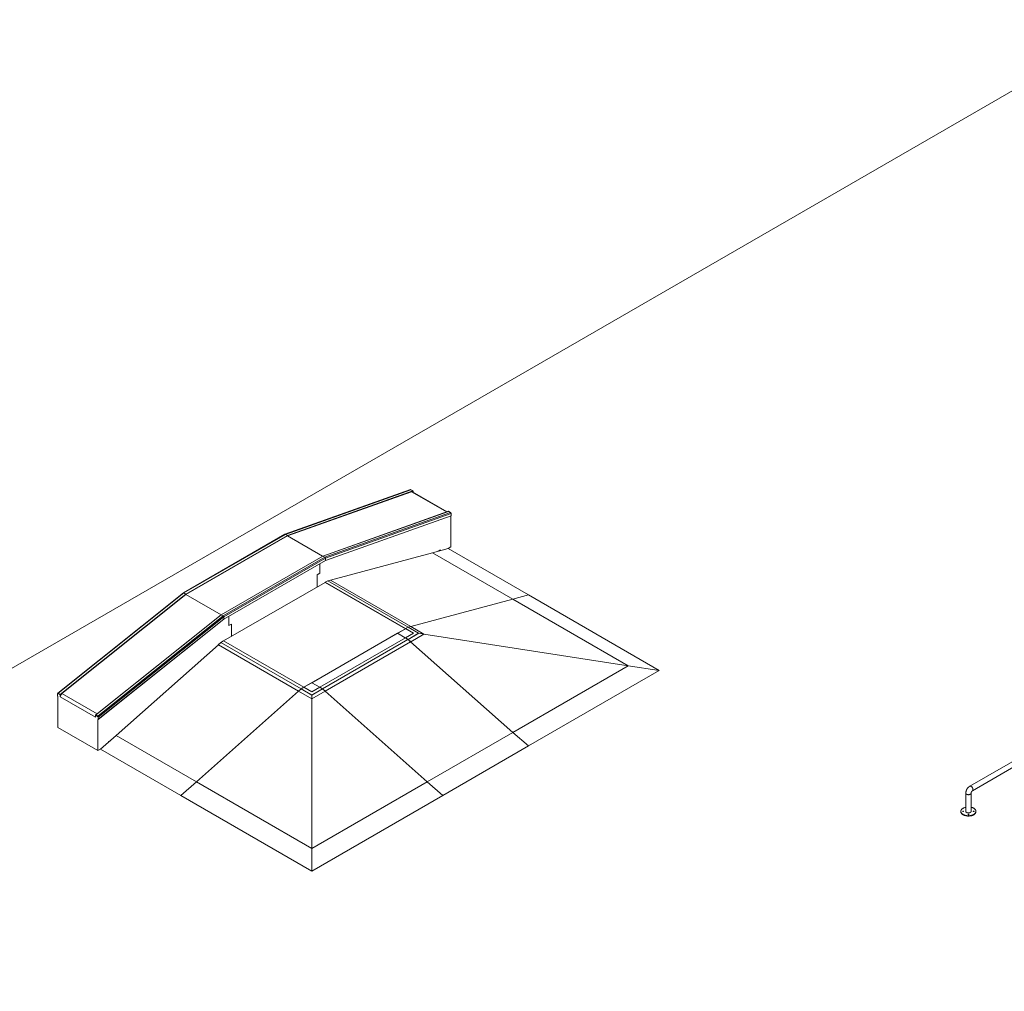
# Model space of a CAD drawing. Units: millimetres. Extents: x 873 to 127515, y 909 to 77772.
# Drawn here: x 12290 to 25309, y 63276 to 76122 of the extents above; entities that cross this region are included whole.
import ezdxf

# ---------------------------------------------------------------- set-up
doc = ezdxf.new("R2010")
doc.units = ezdxf.units.MM
doc.layers.add('ISOMETRIC', color=7, linetype='Continuous')

# ---------------------------------------------------------------- blocks, each defined once
blk = doc.blocks.new('145A')
at = {"linetype": 'Continuous', "lineweight": 15}
for p, q in [((27040, 76122), (4786, 63276)), ((17458, 69909), (15798, 69318)), ((15803, 69317), (17463, 69908)), ((15829, 69302), (17489, 69893)), ((17493, 69890), (15831, 69298)), ((17470, 69880), (15831, 69297)), ((17489, 69893), (17463, 69908)), ((17491, 69893), (17464, 69908)), ((17933, 69613), (17470, 69880)), ((17942, 69616), (17484, 69880)), ((17493, 69890), (17493, 69875)), ((17960, 69622), (16299, 69030)), ((17960, 69621), (16300, 69030)), ((16326, 69015), (17986, 69606)), ((16332, 68971), (17993, 69563)), ((16333, 69003), (17993, 69594)), ((16333, 68973), (17993, 69564)), ((17987, 69606), (17960, 69622)), ((17986, 69606), (17960, 69621)), ((17991, 69562), (17991, 69152)), ((17993, 69563), (17993, 69595)), ((17993, 69564), (17993, 69594)), ((15798, 69318), (14454, 68542)), ((15803, 69317), (14459, 68542)), ((14485, 68526), (15829, 69302)), ((15831, 69298), (14487, 68523)), ((15831, 69297), (14487, 68521)), ((15803, 69317), (15829, 69302)), ((15831, 69298), (15831, 69297)), ((15831, 69297), (15831, 69298)), ((15831, 69297), (16295, 69029)), ((17750, 69074), (17955, 69131)), ((17991, 69152), (17955, 69131)), ((17955, 69131), (19016, 68519)), ((16298, 69030), (14955, 68255)), ((16300, 69030), (14956, 68255)), ((16326, 69015), (14982, 68240)), ((16333, 69003), (14989, 68227)), ((16300, 69030), (16326, 69015)), ((16333, 69003), (16333, 68973)), ((16333, 68973), (16333, 69003)), ((16400, 68712), (17750, 69074)), ((17750, 69074), (18810, 68461)), ((17850, 69111), (17818, 69093)), ((17850, 69102), (17850, 69111)), ((14989, 68197), (16333, 68973)), ((14989, 68196), (16332, 68971)), ((16259, 68805), (16259, 68929)), ((16223, 68784), (16259, 68805)), ((16223, 68621), (16223, 68784)), ((16329, 68682), (14986, 67908)), ((16329, 68683), (16364, 68703)), ((16329, 68683), (17390, 68071)), ((16329, 68682), (16329, 68683)), ((17390, 68070), (16329, 68682)), ((16364, 68703), (17425, 68091)), ((16366, 68704), (16399, 68713)), ((16366, 68704), (17426, 68092)), ((16399, 68713), (17460, 68100)), ((14454, 68542), (12794, 67217)), ((14459, 68542), (12799, 67216)), ((12825, 67201), (14485, 68526)), ((14487, 68523), (12826, 67196)), ((14487, 68521), (12849, 67213)), ((14485, 68526), (14459, 68542)), ((14487, 68521), (14487, 68523)), ((14487, 68521), (14487, 68523)), ((14952, 68253), (14487, 68521)), ((19016, 68519), (18810, 68461)), ((20747, 67519), (19016, 68519)), ((18810, 68461), (17461, 68100)), ((20337, 67580), (18810, 68461)), ((14955, 68255), (13293, 66928)), ((14956, 68255), (13296, 66929)), ((14982, 68240), (13322, 66914)), ((14989, 68227), (13330, 66902)), ((14982, 68240), (14956, 68255)), ((14989, 68197), (14989, 68227)), ((14989, 68197), (14989, 68227)), ((15057, 68111), (15057, 68235)), ((13328, 66870), (14989, 68196)), ((13330, 66872), (14989, 68197)), ((15092, 68131), (15057, 68111)), ((15092, 67968), (15092, 68131)), ((17425, 68091), (17390, 68071)), ((17565, 68010), (17425, 68091)), ((17460, 68100), (17426, 68092)), ((17569, 68009), (17426, 68092)), ((17635, 67999), (17460, 68100)), ((17390, 68070), (16047, 67295)), ((17284, 68009), (16152, 67356)), ((17390, 68070), (17284, 68009)), ((17284, 68009), (17389, 67948)), ((17284, 68009), (17389, 67948)), ((17496, 68010), (17390, 68071)), ((17390, 68071), (17390, 68070)), ((17496, 68010), (17390, 68070)), ((17496, 68010), (17390, 67948)), ((17565, 68010), (17425, 67929)), ((17569, 68009), (17426, 67927)), ((17635, 67998), (17459, 67897)), ((17635, 67999), (17460, 67898)), ((17569, 68009), (17635, 67999)), ((17635, 67999), (17635, 67998)), ((17635, 67998), (20337, 67580)), ((14917, 67856), (13566, 66658)), ((14950, 67886), (14916, 67857)), ((15977, 67245), (14916, 67857)), ((14916, 67857), (14917, 67856)), ((15977, 67244), (14917, 67856)), ((16010, 67274), (14950, 67886)), ((14986, 67908), (14951, 67888)), ((16012, 67275), (14951, 67888)), ((16047, 67295), (14986, 67908)), ((17390, 67948), (16259, 67295)), ((17424, 67929), (16293, 67275)), ((17426, 67927), (16295, 67274)), ((17459, 67898), (16328, 67245)), ((17459, 67897), (16328, 67244)), ((17390, 67948), (17424, 67929)), ((17390, 67948), (17425, 67929)), ((17426, 67927), (17459, 67898)), ((17426, 67927), (17460, 67898)), ((17459, 67898), (17459, 67897)), ((17460, 67898), (17459, 67897)), ((17459, 67897), (18810, 66699)), ((17459, 67897), (18810, 66699)), ((20337, 67580), (18810, 66699)), ((20337, 67580), (20747, 67519)), ((27610, 67579), (24852, 65987)), ((20747, 67519), (19016, 66519)), ((16153, 67356), (16047, 67295)), ((16152, 67356), (16258, 67295)), ((16258, 67295), (16153, 67356)), ((12792, 67211), (12792, 67179)), ((12792, 67210), (12792, 67177)), ((12792, 67177), (12794, 67176)), ((12794, 67176), (12794, 66764)), ((12826, 67196), (12797, 67213)), ((12799, 67216), (12825, 67201)), ((12826, 67167), (12826, 67196)), ((12849, 67213), (13314, 66944)), ((15977, 67244), (14626, 66046)), ((16010, 67274), (15977, 67245)), ((16153, 67143), (15977, 67245)), ((15977, 67245), (15977, 67244)), ((16153, 67143), (15977, 67244)), ((16153, 67192), (16010, 67274)), ((16047, 67295), (16012, 67275)), ((16153, 67194), (16012, 67275)), ((16153, 67234), (16047, 67295)), ((16153, 67234), (16259, 67295)), ((16153, 67194), (16293, 67275)), ((16153, 67192), (16295, 67274)), ((16153, 67143), (16328, 67245)), ((16153, 67143), (16328, 67244)), ((16153, 67192), (16153, 67143)), ((16259, 67295), (16259, 67295)), ((16259, 67295), (16293, 67275)), ((16293, 67275), (16259, 67295)), ((16328, 67245), (16295, 67274)), ((16328, 67244), (16328, 67245)), ((16328, 67244), (17679, 66046)), ((13292, 66898), (12826, 67167)), ((16153, 67143), (16153, 65165)), ((16153, 67143), (16153, 67143)), ((13321, 66911), (13292, 66927)), ((13292, 66927), (13292, 66898)), ((13296, 66929), (13322, 66914)), ((13324, 66870), (13324, 66458)), ((13324, 66870), (13326, 66869)), ((13326, 66869), (13326, 66902)), ((13330, 66902), (13330, 66872)), ((13324, 66458), (12794, 66764)), ((13566, 66658), (13360, 66478)), ((14626, 66046), (13566, 66658)), ((18810, 66699), (17679, 66046)), ((18810, 66699), (19016, 66519)), ((13466, 66580), (13497, 66598)), ((13466, 66571), (13466, 66580)), ((13324, 66458), (13360, 66478)), ((14421, 65866), (13360, 66478)), ((19016, 66519), (17884, 65866)), ((24887, 65926), (25541, 66304)), ((14626, 66046), (14421, 65866)), ((16153, 65165), (14626, 66046)), ((16153, 65165), (17679, 66046)), ((17679, 66046), (17884, 65866)), ((24799, 65896), (24799, 65652)), ((24869, 65652), (24869, 65896)), ((16153, 64866), (14421, 65866)), ((16153, 64866), (17884, 65866)), ((24734, 65655), (24734, 65651)), ((24934, 65651), (24934, 65655)), ((16153, 65165), (16153, 64866))]:
    blk.add_line(p, q, dxfattribs=at)
at = {"linetype": 'Continuous', "lineweight": 15, "flags": 128}
for points in [[(17470, 69880), (17472, 69881), (17475, 69882), (17478, 69882), (17480, 69882), (17482, 69881), (17484, 69880), (17484, 69880)], [(16333, 68973), (16333, 68972), (16333, 68972), (16333, 68971), (16332, 68971), (16332, 68971)], [(14989, 68196), (14989, 68196), (14989, 68196), (14989, 68196), (14989, 68197), (14989, 68197)], [(12826, 67167), (12826, 67171), (12826, 67174), (12827, 67178), (12828, 67181), (12829, 67185), (12831, 67188), (12832, 67192), (12834, 67195), (12836, 67199), (12838, 67202), (12841, 67205), (12843, 67208), (12846, 67210), (12849, 67213)], [(16153, 67194), (16153, 67194), (16153, 67193), (16153, 67192)], [(24810, 65881), (24807, 65883), (24805, 65884), (24803, 65886), (24802, 65888), (24801, 65890), (24800, 65892), (24799, 65894), (24799, 65896)], [(24869, 65896), (24869, 65895), (24869, 65893), (24868, 65891), (24867, 65889), (24866, 65887), (24865, 65885), (24863, 65884), (24860, 65882), (24858, 65881), (24855, 65879), (24852, 65878), (24849, 65877), (24846, 65876), (24842, 65876), (24839, 65875), (24835, 65875), (24832, 65875), (24828, 65876), (24825, 65876), (24821, 65877), (24818, 65878), (24815, 65879), (24812, 65880), (24810, 65881)], [(24870, 65985), (24867, 65987), (24865, 65988), (24862, 65988), (24860, 65989), (24858, 65989), (24856, 65988), (24854, 65988), (24852, 65987)], [(24887, 65926), (24888, 65927), (24889, 65928), (24891, 65930), (24892, 65931), (24893, 65933), (24894, 65936), (24894, 65938), (24894, 65941), (24894, 65944), (24894, 65947), (24894, 65950), (24893, 65953), (24892, 65957), (24891, 65960), (24889, 65963), (24888, 65966), (24886, 65969), (24884, 65972), (24882, 65975), (24879, 65977), (24877, 65980), (24875, 65982), (24872, 65984), (24870, 65985)], [(24764, 65614), (24760, 65616), (24756, 65619), (24752, 65622), (24749, 65625), (24746, 65628), (24743, 65631), (24741, 65634), (24739, 65637), (24738, 65640), (24736, 65644), (24735, 65647), (24735, 65650), (24734, 65654), (24734, 65657), (24735, 65661), (24736, 65664), (24737, 65667), (24738, 65671), (24740, 65674), (24742, 65677), (24745, 65680), (24748, 65683), (24751, 65686), (24754, 65689), (24758, 65692), (24762, 65694), (24766, 65697), (24770, 65699), (24775, 65701), (24780, 65703), (24785, 65705), (24790, 65706), (24795, 65708), (24799, 65709)], [(24764, 65610), (24760, 65612), (24756, 65615), (24752, 65618), (24749, 65620), (24746, 65623), (24743, 65627), (24741, 65630), (24739, 65633), (24738, 65636), (24736, 65640), (24735, 65643), (24735, 65646), (24734, 65650), (24734, 65651)], [(24760, 65652), (24759, 65653), (24759, 65654), (24758, 65655), (24759, 65655), (24759, 65656), (24760, 65657), (24761, 65658), (24762, 65658), (24764, 65658), (24765, 65658), (24767, 65658), (24768, 65657), (24769, 65657), (24770, 65656), (24770, 65655), (24770, 65654), (24770, 65653), (24769, 65653), (24768, 65652), (24767, 65652), (24766, 65651), (24764, 65651), (24763, 65651), (24761, 65652), (24760, 65652)], [(24869, 65709), (24871, 65708), (24876, 65707), (24881, 65706), (24887, 65704), (24891, 65702), (24896, 65700), (24901, 65698), (24905, 65695), (24909, 65693), (24913, 65690), (24916, 65688), (24920, 65685), (24923, 65682), (24925, 65679), (24928, 65676), (24930, 65672), (24931, 65669), (24933, 65666), (24933, 65662), (24934, 65659), (24934, 65656), (24934, 65652), (24934, 65649), (24933, 65645), (24932, 65642), (24930, 65639), (24929, 65635), (24926, 65632), (24924, 65629), (24921, 65626), (24918, 65623), (24915, 65620), (24911, 65618), (24907, 65615), (24903, 65613), (24899, 65610), (24894, 65608), (24889, 65606), (24884, 65605), (24879, 65603), (24873, 65601), (24868, 65600), (24862, 65599), (24856, 65598), (24851, 65598), (24845, 65597), (24839, 65597), (24833, 65597), (24827, 65597), (24821, 65597), (24815, 65598), (24809, 65599), (24804, 65600), (24798, 65601), (24793, 65602), (24787, 65604), (24782, 65605), (24777, 65607), (24773, 65609), (24768, 65611), (24764, 65614), (24764, 65614)], [(24934, 65651), (24934, 65648), (24934, 65645), (24933, 65641), (24932, 65638), (24930, 65635), (24929, 65631), (24926, 65628), (24924, 65625), (24921, 65622), (24918, 65619), (24915, 65616), (24911, 65614), (24907, 65611), (24903, 65609), (24899, 65606), (24894, 65604), (24889, 65602), (24884, 65600), (24879, 65599), (24873, 65597), (24868, 65596), (24862, 65595), (24856, 65594), (24851, 65594), (24845, 65593), (24839, 65593), (24833, 65593), (24827, 65593), (24821, 65593), (24815, 65594), (24809, 65595), (24804, 65596), (24798, 65597), (24793, 65598), (24787, 65600), (24782, 65601), (24777, 65603), (24773, 65605), (24768, 65607), (24764, 65610)], [(24809, 65640), (24807, 65642), (24805, 65643), (24803, 65645), (24802, 65647), (24800, 65649), (24800, 65651), (24799, 65653), (24799, 65655), (24799, 65657), (24799, 65658)], [(24799, 65653), (24799, 65653), (24799, 65654)], [(24869, 65658), (24869, 65657), (24870, 65655), (24870, 65653), (24869, 65651), (24869, 65649), (24867, 65647), (24866, 65646), (24864, 65644), (24862, 65642), (24860, 65641), (24857, 65639), (24855, 65638), (24852, 65637), (24849, 65636), (24845, 65635), (24842, 65635), (24838, 65634), (24835, 65634), (24831, 65634), (24828, 65635), (24824, 65635), (24821, 65636), (24818, 65637), (24815, 65638), (24812, 65639), (24809, 65640)], [(24830, 65612), (24829, 65612), (24829, 65613), (24828, 65614), (24829, 65615), (24829, 65616), (24830, 65617), (24831, 65617), (24832, 65618), (24834, 65618), (24835, 65618), (24837, 65617), (24838, 65617), (24839, 65616), (24840, 65616), (24840, 65615), (24840, 65614), (24840, 65613), (24839, 65612), (24838, 65612), (24837, 65611), (24836, 65611), (24834, 65611), (24833, 65611), (24831, 65611), (24830, 65612)], [(24869, 65654), (24869, 65653), (24870, 65653)], [(24900, 65652), (24899, 65653), (24899, 65654), (24898, 65655), (24899, 65655), (24899, 65656), (24900, 65657), (24901, 65658), (24902, 65658), (24904, 65658), (24905, 65658), (24907, 65658), (24908, 65657), (24909, 65657), (24910, 65656), (24910, 65655), (24910, 65654), (24910, 65653), (24909, 65653), (24908, 65652), (24907, 65652), (24906, 65651), (24904, 65651), (24903, 65651), (24901, 65652), (24900, 65652)]]:
    blk.add_lwpolyline(points, dxfattribs=at)
at = {"linetype": 'Continuous', "lineweight": 15}
for centre, radius, start, end in [((17463, 69907), 1.28, 62.5193, 113.515), ((17986, 69605), 1.28, 62.4654, 113.5689), ((17992, 69595), 1.47, 293.5409, 355.7153), ((15800, 69313), 5.03, 54.3749, 114.3124), ((15826, 69298), 4.61, 2.6162, 57.3877), ((16299, 69029), 1.51, 54.3833, 114.3074), ((16318, 69002), 15.4, 2.6068, 57.394), ((16368, 68696), 7.65, 105.5706, 120.5048), ((14456, 68538), 4.64, 52.026, 123.5073), ((14456, 68538), 5.03, 54.3749, 114.3124), ((14483, 68523), 4.61, 2.6162, 57.3877), ((14955, 68254), 1.35, 51.413, 131.6132), ((14974, 68227), 15.4, 2.6068, 57.394), ((17428, 68084), 7.65, 105.5706, 120.5048), ((14957, 67878), 11.3, 120.3461, 131.8623), ((17419, 67919), 11.3, 48.1354, 59.6567), ((17419, 67919), 11.3, 48.1354, 59.6567), ((12793, 67211), 1.51, 185.743, 245.5845), ((12802, 67213), 4.7, 129.1908, 177.0816), ((16018, 67266), 11.3, 120.3461, 131.8623), ((16287, 67266), 11.3, 48.1354, 59.6567), ((13325, 66911), 4.7, 129.1908, 177.0816), ((13328, 66906), 4.61, 242.6107, 297.384), ((24765, 65645), 8.59, 60.5893, 124.55), ((24905, 65645), 8.59, 60.5911, 124.5475), ((24835, 65605), 8.59, 60.5886, 124.55)]:
    blk.add_arc(centre, radius, start, end, dxfattribs=at)
for centre, major_axis, ratio, start_param, end_param in [((17488, 69891), (4.22, -0.38), 0.629022, 0.151746, 1.533343), ((17490, 69891), (-1.47, 2.65), 0.577193, 3.945073, 4.134272), ((17959, 69619), (0.3, 3.29), 0.081092, 5.649614, 6.320639), ((17990, 69565), (3, -2.11), 0.081162, 6.225999, 7.12577), ((15829, 69300), (-1.47, 2.65), 0.577193, 3.945073, 5.515869), ((16300, 69028), (-1.47, 2.65), 0.577193, 5.515869, 6.186894), ((16331, 68974), (-1.47, 2.65), 0.577193, 3.045301, 3.945073), ((14485, 68524), (-1.47, 2.65), 0.577193, 3.945073, 5.515869), ((14956, 68252), (-1.47, 2.65), 0.577193, 5.515869, 6.379477), ((14987, 68198), (-1.47, 2.65), 0.577193, 3.237884, 3.945073), ((17565, 68001), (14.1, 0), 0.577382, 1.308997, 1.570796), ((12795, 67181), (2.04, 4.23), 0.52041, 2.31709, 3.102488), ((12826, 67199), (-0.27, 3.62), 0.081373, 0.919062, 2.300659), ((12824, 67197), (-1.47, 2.65), 0.577193, 3.945073, 4.134272), ((13297, 66927), (4.22, 0.32), 0.520461, 1.62625, 3.007848), ((13295, 66925), (-1.47, 2.65), 0.577193, 0.614281, 0.80348), ((13328, 66873), (2.04, 4.23), 0.52041, 3.102488, 4.673284)]:
    blk.add_ellipse(centre, major_axis=major_axis, ratio=ratio, start_param=start_param, end_param=end_param, dxfattribs=at)
for points, knots in [([(17463, 69908), (17462, 69909), (17460, 69909), (17459, 69910), (17458, 69909), (17458, 69909)], [0, 0, 0, 0, 0.4963259, 0.99408, 1, 1, 1, 1]), ([(17464, 69908), (17463, 69909), (17463, 69909), (17461, 69909), (17460, 69909), (17459, 69909), (17458, 69909), (17458, 69909)], [0, 0, 0, 0, 0.173468, 0.418975, 0.650153, 0.8714, 1, 1, 1, 1]), ([(17993, 69594), (17992, 69595), (17992, 69597), (17991, 69600), (17990, 69603), (17988, 69605), (17986, 69606), (17986, 69606)], [0, 0, 0, 0, 0.2139479, 0.4272361, 0.6404149, 0.8543223, 1, 1, 1, 1]), ([(17993, 69595), (17993, 69595), (17993, 69596), (17993, 69598), (17993, 69599), (17992, 69601), (17991, 69602), (17990, 69604), (17989, 69605), (17988, 69606), (17987, 69606), (17987, 69606)], [0, 0, 0, 0, 0.071386, 0.197077, 0.324289, 0.451934, 0.578683, 0.707208, 0.8366, 0.970136, 1, 1, 1, 1]), ([(12794, 67217), (12794, 67216), (12793, 67216), (12793, 67215), (12792, 67214), (12792, 67213), (12792, 67212), (12792, 67211), (12792, 67211)], [0, 0, 0, 0, 0.078146, 0.29342, 0.510616, 0.736922, 0.973929, 1, 1, 1, 1]), ([(12797, 67213), (12797, 67213), (12796, 67214), (12795, 67214), (12793, 67213), (12793, 67212), (12793, 67211), (12792, 67210)], [0, 0, 0, 0, 0.146634, 0.361578, 0.57493, 0.787463, 1, 1, 1, 1]), ([(12794, 67217), (12794, 67217), (12795, 67217), (12797, 67217), (12799, 67217), (12799, 67216)], [0, 0, 0, 0, 0.354705, 0.738594, 1, 1, 1, 1]), ([(13326, 66902), (13326, 66903), (13326, 66904), (13325, 66906), (13324, 66908), (13322, 66910), (13321, 66910), (13321, 66911)], [0, 0, 0, 0, 0.135778, 0.350263, 0.566339, 0.783185, 1, 1, 1, 1]), ([(13322, 66914), (13323, 66914), (13325, 66913), (13327, 66910), (13329, 66907), (13330, 66904), (13330, 66903), (13330, 66902)], [0, 0, 0, 0, 0.215457, 0.431507, 0.647746, 0.863281, 1, 1, 1, 1]), ([(24852, 65987), (24851, 65987), (24849, 65985), (24846, 65983), (24842, 65980), (24838, 65977), (24834, 65973), (24830, 65970), (24827, 65966), (24824, 65962), (24821, 65958), (24818, 65953), (24815, 65949), (24812, 65944), (24810, 65940), (24808, 65935), (24806, 65930), (24804, 65925), (24803, 65920), (24802, 65915), (24801, 65910), (24800, 65905), (24799, 65900), (24799, 65897), (24799, 65896)], [0, 0, 0, 0, 0.028136, 0.074476, 0.120904, 0.167468, 0.214004, 0.260432, 0.306716, 0.35285, 0.398849, 0.444754, 0.490608, 0.536465, 0.582376, 0.628387, 0.674557, 0.72094, 0.767586, 0.814533, 0.861797, 0.909367, 0.957187, 1, 1, 1, 1]), ([(24869, 65896), (24869, 65896), (24869, 65896), (24869, 65897), (24870, 65898), (24870, 65900), (24870, 65902), (24871, 65904), (24872, 65906), (24872, 65908), (24873, 65910), (24875, 65912), (24876, 65914), (24877, 65916), (24879, 65918), (24880, 65920), (24882, 65922), (24883, 65923), (24884, 65924), (24885, 65925), (24886, 65926), (24887, 65926), (24887, 65926)], [0, 0, 0, 0, 0.02731, 0.07505, 0.123025, 0.171711, 0.221288, 0.271824, 0.323294, 0.375599, 0.428582, 0.482057, 0.535808, 0.589607, 0.643167, 0.696289, 0.748814, 0.800617, 0.851646, 0.901948, 0.951673, 1, 1, 1, 1])]:
    blk.add_open_spline(points, degree=3, knots=knots, dxfattribs=at)

msp = doc.modelspace()

# ---------------------------------------------------------------- block references
at = {"layer": 'ISOMETRIC'}
msp.add_blockref('145A', (0, 0), dxfattribs=at)

doc.saveas('drawing.dxf')
